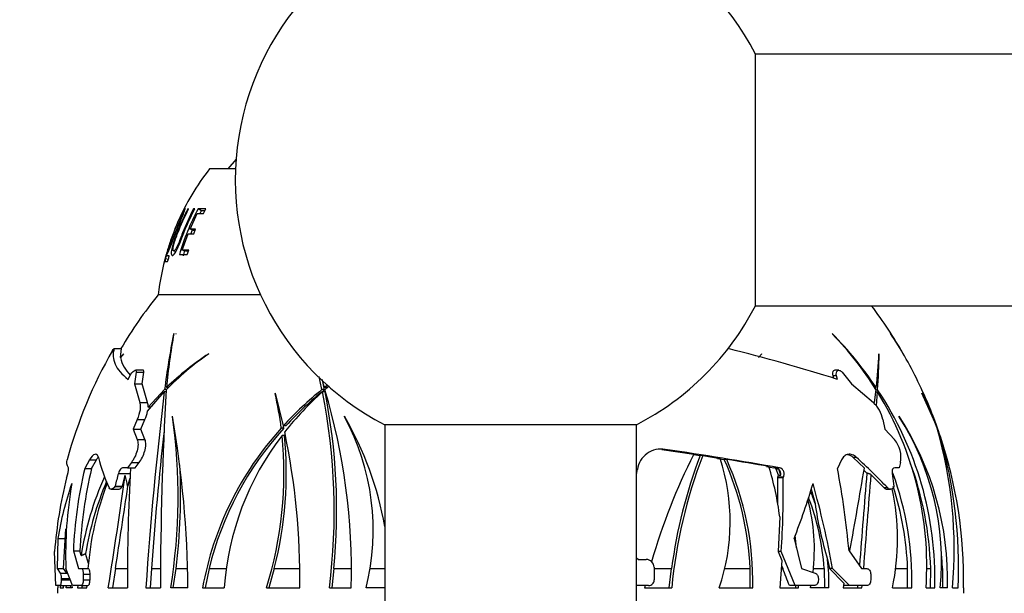
# Paper-space layout 'Layout1' of a CAD drawing. Units: millimetres. Extents: x 0 to 1466, y 0 to 1274.
# Drawn here: x 425 to 487, y 1137 to 1173 of the extents above; entities that cross this region are included whole.
import ezdxf
from ezdxf import colors
from ezdxf.entities.mleader import LeaderData, LeaderLine
from ezdxf.math import Vec2, Vec3

# ---------------------------------------------------------------- set-up
doc = ezdxf.new("R2010")
doc.units = ezdxf.units.MM
doc.layers.add('DV4_Défaut', color=7, linetype='Continuous')
doc.layers.add('Défaut', color=7, linetype='Continuous')

# ---------------------------------------------------------------- blocks, each defined once
blk = doc.blocks.new('_DOT')
at = {"color": 0}
blk.add_line((0, 0), (-1, 0), dxfattribs=at)
at = {"color": 0, "const_width": 0.333}
blk.add_lwpolyline([(-0.1665, 0, 1), (0.1665, 0, 1)], format="xyb", close=True, dxfattribs=at)
blk = doc.blocks.new('SE3')
at = {"layer": 'DV4_Défaut', "color": 7, "linetype": 'Continuous'}
for p, q in [((471.573, 1154.943), (471.573, 1170.943)), ((1064.445, 1170.943), (471.573, 1170.943)), ((438.523, 1163.643), (436.859, 1163.643)), ((438.559, 1164.257), (438.043, 1163.643)), ((435.221, 1160.822), (435.162, 1160.851)), ((435.527, 1161.074), (435.486, 1161.095)), ((435.538, 1161.095), (435.486, 1161.095)), ((435.628, 1159.815), (436.085, 1160.801)), ((435.915, 1161.061), (435.85, 1161.095)), ((435.932, 1161.095), (435.85, 1161.095)), ((436.085, 1160.801), (436.485, 1160.801)), ((436.352, 1160.981), (436.139, 1161.095)), ((436.641, 1161.095), (436.139, 1161.095)), ((436.568, 1160.981), (436.352, 1160.981)), ((436.485, 1160.801), (436.641, 1161.095)), ((435.139, 1158.484), (435.509, 1159.523)), ((435.509, 1159.523), (435.865, 1159.523)), ((435.85, 1159.722), (435.628, 1159.815)), ((435.987, 1159.815), (435.628, 1159.815)), ((435.942, 1159.722), (435.85, 1159.722)), ((435.865, 1159.523), (435.987, 1159.815)), ((434.298, 1158.078), (434.126, 1158.126)), ((434.294, 1158.126), (434.126, 1158.126)), ((434.213, 1158.433), (434.273, 1158.415)), ((434.582, 1158.435), (434.735, 1158.388)), ((434.956, 1158.192), (435.453, 1158.192)), ((435.367, 1158.412), (435.139, 1158.484)), ((435.544, 1158.484), (435.139, 1158.484)), ((435.513, 1158.412), (435.367, 1158.412)), ((435.453, 1158.192), (435.544, 1158.484)), ((434.025, 1157.746), (434.193, 1157.746)), ((434.255, 1157.885), (434.065, 1157.936)), ((440.104, 1155.643), (433.609, 1155.643)), ((440.104, 1155.643), (433.609, 1155.643)), ((471.573, 1154.943), (1064.445, 1154.943)), ((434.606, 1153.177), (434.583, 1153.137)), ((434.745, 1153.137), (434.747, 1153.177)), ((476.456, 1153.177), (476.477, 1153.137)), ((480.171, 1153.177), (480.197, 1153.137)), ((430.812, 1152.218), (431.277, 1152.218)), ((431.213, 1151.658), (431.277, 1152.218)), ((431.409, 1151.896), (431.213, 1151.658)), ((431.214, 1151.649), (431.391, 1151.867)), ((431.391, 1151.867), (431.409, 1151.896)), ((436.802, 1151.867), (436.821, 1151.896)), ((469.85, 1152.218), (469.838, 1152.218)), ((471.974, 1151.896), (471.76, 1151.658)), ((471.978, 1151.867), (471.974, 1151.896)), ((479.442, 1151.867), (479.43, 1151.896)), ((432.207, 1150.714), (432.092, 1149.97)), ((432.648, 1150.843), (432.158, 1150.843)), ((432.207, 1150.714), (432.7, 1150.714)), ((432.582, 1149.97), (432.7, 1150.714)), ((476.871, 1150.843), (476.626, 1150.843)), ((477.085, 1150.714), (477.681, 1149.97)), ((431.691, 1150.259), (431.809, 1150.483)), ((432.092, 1149.97), (432.582, 1149.97)), ((432.092, 1149.97), (432.429, 1148.782)), ((432.926, 1148.782), (432.582, 1149.97)), ((476.491, 1150.483), (476.53, 1150.34)), ((476.733, 1150.483), (476.491, 1150.483)), ((476.793, 1150.259), (476.733, 1150.483)), ((477.681, 1149.97), (479.089, 1148.782)), ((432.933, 1148.232), (433.99, 1149.466)), ((434.01, 1149.615), (432.965, 1148.488)), ((434.114, 1149.466), (433.99, 1149.466)), ((434.133, 1149.615), (434.01, 1149.615)), ((434.264, 1149.737), (434.135, 1149.737)), ((441.055, 1149.394), (441.039, 1149.366)), ((441.566, 1147.31), (441.055, 1149.394)), ((444.183, 1149.615), (444.018, 1149.615)), ((444.213, 1149.466), (444.048, 1149.466)), ((444.336, 1149.737), (444.17, 1149.737)), ((479.237, 1149.615), (479.131, 1148.782)), ((479.151, 1149.737), (479.251, 1149.737)), ((479.218, 1149.466), (479.329, 1149.466)), ((479.236, 1149.605), (479.338, 1149.605)), ((479.267, 1148.586), (479.329, 1149.466)), ((483.077, 1147.31), (482.161, 1149.394)), ((482.161, 1149.394), (482.173, 1149.366)), ((432.429, 1148.782), (432.926, 1148.782)), ((432.965, 1148.488), (433.214, 1148.56)), ((432.271, 1147.718), (432.014, 1147.099)), ((432.271, 1147.718), (432.765, 1147.718)), ((432.502, 1147.099), (432.765, 1147.718)), ((434.509, 1147.89), (434.516, 1147.919)), ((445.448, 1147.89), (445.45, 1147.919)), ((448.009, 1147.378), (448.009, 1108.943)), ((464.009, 1147.378), (448.009, 1147.378)), ((464.009, 1108.943), (464.009, 1147.378)), ((479.666, 1147.718), (479.795, 1147.099)), ((480.718, 1147.89), (480.706, 1147.919)), ((432.014, 1147.099), (432.502, 1147.099)), ((432.014, 1147.099), (432.27, 1146.438)), ((432.764, 1146.438), (432.502, 1147.099)), ((441.588, 1147.158), (441.428, 1147.158)), ((441.726, 1147.31), (441.566, 1147.31)), ((479.795, 1147.099), (480.42, 1146.438)), ((432.27, 1146.438), (432.764, 1146.438)), ((441.638, 1146.703), (441.48, 1146.703)), ((465.84, 1145.813), (465.629, 1145.813)), ((465.629, 1145.813), (467.648, 1145.506)), ((467.638, 1145.483), (468.064, 1145.416)), ((429.245, 1145.149), (428.938, 1144.603)), ((429.245, 1145.149), (429.682, 1145.149)), ((429.371, 1144.603), (429.682, 1145.149)), ((431.899, 1144.975), (431.657, 1144.647)), ((431.899, 1144.975), (432.386, 1144.975)), ((432.138, 1144.647), (432.386, 1144.975)), ((468.22, 1145.416), (468.064, 1145.416)), ((468.22, 1145.416), (469.324, 1145.241)), ((469.168, 1145.241), (469.591, 1145.172)), ((469.747, 1145.172), (469.591, 1145.172)), ((477.055, 1145.149), (476.785, 1144.603)), ((478.007, 1145.302), (477.784, 1145.302)), ((477.784, 1145.302), (478.498, 1144.625)), ((480.792, 1144.975), (480.707, 1144.647)), ((428.938, 1144.603), (429.371, 1144.603)), ((431.073, 1144.287), (431.826, 1144.287)), ((431.657, 1144.647), (431.374, 1144.647)), ((431.657, 1144.647), (432.138, 1144.647)), ((472.273, 1144.721), (472.746, 1144.638)), ((473.111, 1144.638), (472.746, 1144.638)), ((473.052, 1144.561), (472.896, 1144.561)), ((473.038, 1144.172), (472.896, 1144.561)), ((473.194, 1144.172), (473.052, 1144.561)), ((478.473, 1144.482), (478.655, 1144.305)), ((480.265, 1144.287), (480.368, 1143.482)), ((480.707, 1144.647), (480.426, 1144.647)), ((427.778, 1144.012), (427.788, 1144.041)), ((472.976, 1144.012), (472.969, 1142.349)), ((472.994, 1144.041), (472.976, 1144.012)), ((473.339, 1144.012), (472.976, 1144.012)), ((473.356, 1144.041), (472.994, 1144.041)), ((473.038, 1144.172), (473.194, 1144.172)), ((473.339, 1144.012), (473.356, 1144.041)), ((478.916, 1144.215), (479.757, 1143.36)), ((430.615, 1143.273), (431.075, 1143.273)), ((430.867, 1143.482), (430.854, 1143.462)), ((430.854, 1143.462), (431.32, 1143.462)), ((430.867, 1143.482), (431.333, 1143.482)), ((431.32, 1143.462), (431.333, 1143.482)), ((431.677, 1143.472), (431.662, 1143.482)), ((431.662, 1143.482), (431.684, 1143.482)), ((431.677, 1143.472), (431.684, 1143.482)), ((475.122, 1143.283), (475.369, 1142.368)), ((479.987, 1143.36), (479.757, 1143.36)), ((479.93, 1143.273), (480.16, 1143.273)), ((480.368, 1143.482), (480.362, 1143.462)), ((473.118, 1141.528), (473.012, 1139.321)), ((427.592, 1138.235), (427.743, 1140.767)), ((427.22, 1140.147), (427.186, 1138.235)), ((427.22, 1140.147), (427.706, 1140.147)), ((474.031, 1140.147), (474.506, 1138.235)), ((474.178, 1139.554), (474.102, 1140.343)), ((427.096, 1137.15), (427.021, 1139.321)), ((428.212, 1139.353), (428.633, 1139.353)), ((428.212, 1139.353), (428.534, 1138.235)), ((428.708, 1139.067), (428.633, 1139.353)), ((473.213, 1139.321), (473.012, 1139.321)), ((473.012, 1139.321), (473.252, 1138.751)), ((474.093, 1137.15), (473.213, 1139.321)), ((477.523, 1139.353), (478.325, 1138.235)), ((429.185, 1138.548), (428.993, 1139.185)), ((464.009, 1138.926), (464.131, 1138.813)), ((464.131, 1138.813), (464.63, 1138.813)), ((473.252, 1138.751), (473.119, 1137.013)), ((476.165, 1138.813), (476.272, 1138.235)), ((427.186, 1138.235), (427.592, 1138.235)), ((427.186, 1138.235), (427.383, 1137.942)), ((427.792, 1137.942), (427.592, 1138.235)), ((428.149, 1137.15), (427.733, 1138.235)), ((428.534, 1138.235), (428.715, 1138.235)), ((428.715, 1138.235), (429.143, 1138.235)), ((430.886, 1138.24), (430.695, 1137.013)), ((430.886, 1138.24), (431.643, 1138.24)), ((433.18, 1138.24), (433.094, 1137.013)), ((433.18, 1138.24), (433.754, 1138.24)), ((434.564, 1137.013), (434.74, 1138.24)), ((434.74, 1138.24), (435.471, 1138.24)), ((436.838, 1138.24), (436.584, 1137.013)), ((436.838, 1138.24), (437.941, 1138.24)), ((440.986, 1138.24), (440.639, 1137.013)), ((440.986, 1138.24), (442.599, 1138.24)), ((444.774, 1138.24), (444.642, 1137.013)), ((444.774, 1138.24), (445.879, 1138.24)), ((447.079, 1138.24), (448.009, 1138.24)), ((465.126, 1138.314), (465.132, 1137.51)), ((465.129, 1138.24), (466.245, 1138.24)), ((466.099, 1137.013), (466.245, 1138.24)), ((469.619, 1138.24), (471.24, 1138.24)), ((471.246, 1137.013), (471.24, 1138.24)), ((473.213, 1138.24), (473.311, 1138.24)), ((473.229, 1138.44), (473.311, 1138.24)), ((474.506, 1138.235), (475.367, 1137.942)), ((475.249, 1138.24), (475.944, 1138.24)), ((475.944, 1138.24), (475.97, 1137.013)), ((476.479, 1138.235), (476.272, 1138.235)), ((476.272, 1138.235), (477.199, 1137.302)), ((477.555, 1137.15), (476.479, 1138.235)), ((478.325, 1138.235), (478.657, 1138.235)), ((480.497, 1138.24), (481.247, 1138.24)), ((481.251, 1137.013), (481.247, 1138.24)), ((482.463, 1138.24), (482.714, 1138.24)), ((482.712, 1137.013), (482.714, 1138.24)), ((483.461, 1138.24), (483.471, 1137.013)), ((427.383, 1137.942), (427.792, 1137.942)), ((427.435, 1137.594), (427.979, 1137.594)), ((427.435, 1137.594), (427.435, 1137.51)), ((427.435, 1137.51), (428.011, 1137.51)), ((427.808, 1137.911), (427.792, 1137.942)), ((428.843, 1137.51), (429.274, 1137.51)), ((428.846, 1137.875), (429.277, 1137.875)), ((475.573, 1137.594), (475.574, 1137.51)), ((478.903, 1137.875), (478.904, 1137.51)), ((427.362, 1137.15), (427.096, 1137.15)), ((427.218, 1137.013), (427.196, 1137.013)), ((427.362, 1137.15), (427.77, 1137.15)), ((427.38, 1137.15), (427.377, 1137.013)), ((427.377, 1137.013), (427.583, 1137.013)), ((427.583, 1137.013), (427.582, 1137.15)), ((427.766, 1137.013), (427.771, 1137.15)), ((428.128, 1137.013), (427.766, 1137.013)), ((427.77, 1137.15), (427.771, 1137.15)), ((427.771, 1137.15), (427.781, 1137.15)), ((427.781, 1137.15), (428.086, 1137.15)), ((428.047, 1137.013), (428.054, 1137.15)), ((428.705, 1137.15), (428.149, 1137.15)), ((428.491, 1137.15), (428.482, 1137.013)), ((428.482, 1137.013), (429.079, 1137.013)), ((428.705, 1137.15), (429.133, 1137.15)), ((428.766, 1137.15), (428.755, 1137.013)), ((429.079, 1137.013), (429.082, 1137.15)), ((430.428, 1137.013), (431.651, 1137.013)), ((432.826, 1137.013), (433.747, 1137.013)), ((435.499, 1137.013), (434.402, 1137.013)), ((436.426, 1137.013), (437.81, 1137.013)), ((440.485, 1137.013), (442.61, 1137.013)), ((444.487, 1137.013), (445.876, 1137.013)), ((448.009, 1137.013), (446.827, 1137.013)), ((464.781, 1137.15), (464.009, 1137.15)), ((464.556, 1137.15), (464.522, 1137.013)), ((464.522, 1137.013), (466.255, 1137.013)), ((469.269, 1137.013), (471.4, 1137.013)), ((473.119, 1137.013), (474.302, 1137.013)), ((474.093, 1137.15), (473.734, 1137.15)), ((475.298, 1137.15), (474.093, 1137.15)), ((474.146, 1137.013), (474.149, 1137.15)), ((474.302, 1137.013), (474.306, 1137.15)), ((475.071, 1137.013), (475.099, 1137.15)), ((476.246, 1137.013), (475.071, 1137.013)), ((477.199, 1137.302), (477.145, 1137.013)), ((477.145, 1137.013), (478.347, 1137.013)), ((477.555, 1137.15), (477.182, 1137.15)), ((478.662, 1137.15), (477.555, 1137.15)), ((478.077, 1137.013), (478.086, 1137.15)), ((478.347, 1137.013), (478.358, 1137.15)), ((480.283, 1137.013), (481.517, 1137.013)), ((482.419, 1137.013), (482.982, 1137.013)), ((483.79, 1137.013), (483.321, 1137.013)), ((484.105, 1137.013), (484.454, 1137.013)), ((484.793, 1137.013), (484.823, 1137.013))]:
    blk.add_line(p, q, dxfattribs=at)
for centre, radius, start, end in [((456.009, 1162.943), 17.5, 27.20289, 242.79711), ((449.508, 1153.844), 16, 142.23566, 156.45135), ((449.82, 1153.823), 15.252, 152.00651, 152.76826), ((449.508, 1153.844), 16, 156.45135, 156.74021), ((449.82, 1153.823), 15.252, 157.10765, 158.04695), ((449.508, 1153.844), 16, 164.2178, 173.54544), ((435.033, 1157.73), 0.989, 156.45986, 167.83057), ((449.82, 1153.823), 15.252, 162.38315, 163.61737), ((435.094, 1157.622), 1.075, 162.87687, 173.42184), ((456.209, 1137.443), 29.017, 141.15643, 149.39168), ((456.009, 1162.943), 17.5, 297.20289, 332.79711), ((455.809, 1137.443), 29.017, 29.85214, 37.09026), ((487.792, 1142.679), 54.227, 168.88042, 172.65131), ((473.872, 1146.045), 39.908, 169.7051, 174.69134), ((460.191, 1137.105), 22.867, 33.53487, 44.6582), ((460.985, 1138.155), 21.551, 32.12261, 44.03972), ((462.302, 1141.144), 21.543, 29.92615, 33.95759), ((461.563, 1140.671), 22.419, 29.64941, 33.78115), ((456.209, 1137.443), 29.417, 150.09705, 164.81088), ((446.447, 1137.724), 17.119, 124.2922, 136.0512), ((447.05, 1136.419), 18.552, 123.45994, 134.11744), ((439.828, 1032.53), 123.396, 72.5686, 75.91851), ((450.358, 1153.21), 29.101, 353.14693, 357.41236), ((430.897, 1152.95), 48.557, 356.04922, 358.72188), ((455.809, 1137.443), 29.017, 22.2785, 29.55767), ((433.371, 1152.111), 2.206, 192.07987, 225.68661), ((411.203, 1142.814), 33.512, 11.70839, 13.15418), ((398.867, 1137.537), 46.917, 15.07195, 15.73191), ((410.684, 1142.758), 34.194, 11.56786, 12.24128), ((459.451, 1130.512), 24.558, 127.81716, 128.47851), ((668.643, 1121.239), 236.344, 173.14069, 176.17321), ((648.086, 1136.931), 214.339, 176.61021, 179.97812), ((420.567, 1144.62), 21.015, 6.9381, 13.05207), ((458.25, 1132.019), 22.631, 128.96891, 137.49587), ((456.973, 1134.875), 19.492, 131.53554, 141.82851), ((458.387, 1132.007), 22.622, 128.89343, 137.43448), ((406.249, 1141.9), 38.549, 352.71617, 11.31883), ((458.013, 1133.685), 21.074, 129.96458, 130.93582), ((405.658, 1138.083), 40.232, 358.47576, 16.64106), ((406.149, 1141.939), 38.802, 354.52935, 11.18579), ((459.607, 1130.472), 24.583, 128.00583, 128.40202), ((461.514, 1138.437), 20.953, 356.10251, 31.76112), ((461.361, 1137.579), 21.628, 358.49979, 33.77981), ((462.078, 1139.383), 22.438, 20.27525, 26.41752), ((432.198, 1148.535), 0.768, 356.511, 18.72741), ((477.716, 1147.348), 1.985, 10.76061, 46.25547), ((430.388, 1148.782), 2.604, 335.8983, 347.80207), ((468.136, 1142.465), 15.706, 17.96503, 22.37906), ((466.448, 1141.584), 17.601, 17.65349, 22.63807), ((455.809, 1137.443), 29.017, 14.34092, 21.40834), ((398.991, 1142.799), 35.88, 350.71975, 8.15636), ((366.739, 1136.312), 68.764, 0.58375, 9.71724), ((432.103, 1140.671), 15.172, 346.04725, 28.41001), ((426.511, 1137.013), 21.854, 10.26489, 29.93524), ((464.661, 1137.493), 19.135, 358.56362, 33.01614), ((466.246, 1138.677), 17.155, 354.4344, 32.48169), ((641.259, 1123.579), 208.595, 173.55358, 175.96973), ((456.621, 1133.361), 20.523, 137.75567, 169.74909), ((456.792, 1133.337), 20.547, 137.72745, 166.19473), ((420.564, 1144.645), 21.173, 6.81534, 7.17746), ((396.547, 1137.548), 46.066, 359.33467, 11.74126), ((456.205, 1139.44), 28.005, 355.02837, 15.99785), ((456.644, 1137.605), 28.161, 14.45252, 19.31962), ((455.735, 1135.764), 17.969, 142.49837, 176.01413), ((417.241, 1144.295), 24.358, 342.60481, 5.67276), ((417.195, 1144.328), 24.558, 345.64537, 5.54872), ((479.089, 1145.321), 1.738, 348.52697, 39.98397), ((454.8, 1138.363), 29.685, 357.39364, 16.31699), ((457.24, 1137.699), 27.561, 358.57281, 19.06706), ((465.58, 1144.31), 1.526, 80.16917, 171.4905), ((503.4, 1127.552), 40.006, 153.33547, 163.8717), ((424.506, 867.034), 281.826, 80.0689, 81.56619), ((439.736, 1147.752), 10.231, 193.85735, 205.41943), ((497.257, 1134.199), 31.274, 158.98172, 172.5769), ((497.614, 1134.112), 31.493, 158.96357, 174.71394), ((457.081, 1141.209), 12.89, 341.00207, 18.22513), ((452.387, 1137.419), 18.87, 2.49411, 24.26013), ((452.528, 1137.435), 18.877, 358.71877, 24.19608), ((429.712, 899.08), 249.327, 80.13496, 80.76001), ((444.242, 1108.89), 49.658, 43.96014, 47.15958), ((461.243, 1137.592), 21.481, 1.72857, 20.0802), ((426.275, 1144.648), 1.63, 338.12589, 359.63695), ((455.963, 1138.189), 27.775, 166.64939, 177.59919), ((455.965, 1138.19), 27.357, 166.44189, 177.56304), ((560.236, 1137.564), 128.587, 176.84238, 180.24556), ((398.463, 1142.853), 36.569, 352.75282, 3.11449), ((410.339, 1153.854), 54.534, 349.82751, 350.16123), ((454.627, 1139.206), 18.636, 7.15608, 17.21199), ((472.687, 1144.335), 0.308, 47.17866, 78.80465), ((472.739, 1144.227), 0.458, 353.04153, 46.87654), ((422.264, 1134.255), 55.494, 5.27086, 10.74688), ((72.078, 1213.08), 412.145, 349.69818, 350.43919), ((1493.508, 1061.092), 1018.259, 175.312486, 175.644395), ((461.544, 1137.456), 19.978, 358.72902, 20.00267), ((455.737, 1137.092), 28.803, 166.09822, 175.56096), ((449.891, 1136.225), 23.008, 161.21065, 170.18556), ((454.778, 1139.064), 27.057, 170.27305, 181.75575), ((448.348, 1135.983), 19.881, 155.98308, 171.07641), ((448.423, 1136.029), 19.685, 156.86112, 170.77585), ((448.476, 1136.723), 19.394, 159.0519, 175.52746), ((108.452, 1189.404), 326.21, 350.75802, 352.03063), ((472.697, 1144.214), 0.344, 329.73381, 353.01512), ((417.945, 1143.149), 55.401, 356.0377, 0.89211), ((427.868, 1158.056), 49.515, 338.79663, 343.06892), ((419.482, 1127.963), 57.915, 10.21622, 15.7006), ((1262.967, 1078.609), 786.791, 175.216858, 175.653716), ((63.152, 1196.505), 372.321, 350.99667, 351.81099), ((460.1, 1137.032), 16.175, 19.26488, 22.1838), ((465.63, 1140.113), 14.977, 348.05353, 12.29045), ((461.394, 1137.455), 19.869, 2.26404, 17.57352), ((463.117, 1139.453), 12.205, 353.10467, 14.9373), ((460.366, 1137.183), 15.614, 3.8824, 20.8573), ((464.682, 1137.552), 18.792, 2.09685, 5.14348), ((464.623, 1138.31), 0.503, 0.45162, 89.24236), ((460.767, 1137.217), 15.481, 359.24413, 5.91638), ((464.777, 1137.505), 0.355, 270.65342, 0.75073), ((456.209, 1137.443), 29.017, 180.84976, 181.54199), ((456.189, 1137.526), 28.975, 180.74345, 181.01392), ((480.592, 1137.713), 52.468, 180.67316, 180.76437), ((455.809, 1137.443), 29.017, 358.45801, 359.15024)]:
    blk.add_arc(centre, radius, start, end, dxfattribs=at)
for centre, major_axis, ratio, start_param, end_param in [((402.544, 1142.257), (-29.222, 0), 0.5, 3.22557, 3.273379), ((498.648, 1137.013), (-20.482, 16.869), 0.678349, 0.634257, 0.799363), ((456.009, 1145.738), (25.88, -58.211), 0.205289, 1.332329, 1.351157)]:
    blk.add_ellipse(centre, major_axis=major_axis, ratio=ratio, start_param=start_param, end_param=end_param, dxfattribs=at)
for points, knots in [([(434.484, 1159.347), (434.388, 1159.083), (434.3, 1158.825), (434.19, 1158.461), (434.155, 1158.334), (434.12, 1158.175), (434.12, 1158.142), (434.154, 1158.144), (434.232, 1158.304), (434.467, 1158.893), (434.608, 1159.268), (434.9, 1160.008), (435.053, 1160.384), (435.225, 1160.829), (435.272, 1160.955), (435.318, 1161.106), (435.321, 1161.138), (435.311, 1161.142)], [0, 0, 0, 0, 0.125063, 0.125063, 0.21338, 0.21338, 0.301696, 0.301696, 0.478329, 0.478329, 0.654961, 0.654961, 0.831594, 0.831594, 0.91991, 0.91991, 1, 1, 1, 1]), ([(435.308, 1161.142), (435.281, 1161.139), (435.187, 1160.979), (434.933, 1160.453), (434.795, 1160.141), (434.668, 1159.824)], [0, 0, 0, 0, 0.537093, 0.537093, 1, 1, 1, 1]), ([(434.727, 1159.666), (434.613, 1159.375), (434.5, 1159.073), (434.307, 1158.589), (434.239, 1158.444), (434.197, 1158.423), (434.226, 1158.56), (434.373, 1159.039), (434.48, 1159.343), (434.704, 1159.92), (434.83, 1160.215), (435.05, 1160.684), (435.137, 1160.842), (435.182, 1160.858), (435.146, 1160.732), (434.962, 1160.255), (434.841, 1159.958), (434.727, 1159.666)], [0, 0, 0, 0, 0.125, 0.125, 0.25, 0.25, 0.375, 0.375, 0.5, 0.5, 0.625, 0.625, 0.75, 0.75, 0.875, 0.875, 1, 1, 1, 1]), ([(435.486, 1161.095), (435.27, 1160.674), (435.072, 1160.243), (434.806, 1159.587), (434.721, 1159.366), (434.566, 1158.92), (434.495, 1158.679), (434.423, 1158.294), (434.432, 1158.185), (434.504, 1158.124), (434.558, 1158.141), (434.703, 1158.313), (434.796, 1158.488), (434.976, 1158.9), (435.064, 1159.131), (435.151, 1159.36)], [0, 0, 0, 0, 0.25, 0.25, 0.375, 0.375, 0.5, 0.5, 0.625, 0.625, 0.75, 0.75, 0.875, 0.875, 1, 1, 1, 1]), ([(435.85, 1161.095), (435.592, 1160.601), (435.36, 1160.094), (435.053, 1159.317), (434.959, 1159.044), (434.804, 1158.69), (434.751, 1158.586), (434.661, 1158.459), (434.625, 1158.434), (434.57, 1158.431), (434.55, 1158.451), (434.544, 1158.578), (434.562, 1158.686), (434.656, 1159.058), (434.756, 1159.327), (435.057, 1160.099), (435.284, 1160.603), (435.538, 1161.095)], [0, 0, 0, 0, 0.25, 0.25, 0.375, 0.375, 0.4375, 0.4375, 0.5, 0.5, 0.5625, 0.5625, 0.625, 0.625, 0.75, 0.75, 1, 1, 1, 1]), ([(434.267, 1157.932), (434.274, 1157.957), (434.28, 1157.981), (434.29, 1158.027), (434.294, 1158.048), (434.302, 1158.104), (434.301, 1158.126), (434.294, 1158.126)], [0, 0, 0, 0, 0.25, 0.25, 0.5, 0.5, 1, 1, 1, 1]), ([(434.692, 1158.398), (434.692, 1158.394), (434.691, 1158.389), (434.684, 1158.351), (434.68, 1158.32), (434.677, 1158.292)], [0, 0, 0, 0, 0.113294, 0.113294, 1, 1, 1, 1]), ([(434.193, 1157.746), (434.2, 1157.746), (434.212, 1157.767), (434.239, 1157.837), (434.254, 1157.885), (434.267, 1157.932)], [0, 0, 0, 0, 0.5, 0.5, 1, 1, 1, 1]), ([(431.809, 1150.483), (431.888, 1150.63), (431.991, 1150.754), (432.12, 1150.84), (432.159, 1150.852), (432.209, 1150.821), (432.219, 1150.777), (432.207, 1150.714)], [0, 0, 0, 0, 0.5, 0.5, 0.75, 0.75, 1, 1, 1, 1]), ([(432.7, 1150.714), (432.711, 1150.777), (432.702, 1150.821), (432.668, 1150.841), (432.659, 1150.843), (432.649, 1150.843)], [0, 0, 0, 0, 0.766438, 0.766438, 1, 1, 1, 1]), ([(476.625, 1150.843), (476.591, 1150.843), (476.562, 1150.832), (476.472, 1150.754), (476.451, 1150.63), (476.491, 1150.483)], [0, 0, 0, 0, 0.2577443, 0.2577443, 1, 1, 1, 1]), ([(476.733, 1150.483), (476.694, 1150.63), (476.716, 1150.754), (476.818, 1150.84), (476.864, 1150.852), (476.972, 1150.821), (477.034, 1150.777), (477.085, 1150.714)], [0, 0, 0, 0, 0.5, 0.5, 0.75, 0.75, 1, 1, 1, 1]), ([(432.429, 1148.782), (432.45, 1148.724), (432.463, 1148.655), (432.47, 1148.496), (432.465, 1148.408), (432.421, 1148.125), (432.356, 1147.918), (432.271, 1147.718)], [0, 0, 0, 0, 0.25, 0.25, 0.5, 0.5, 1, 1, 1, 1]), ([(432.27, 1146.438), (432.288, 1146.395), (432.302, 1146.347), (432.32, 1146.24), (432.324, 1146.18), (432.323, 1145.993), (432.301, 1145.854), (432.225, 1145.576), (432.171, 1145.44), (432.046, 1145.19), (431.975, 1145.075), (431.899, 1144.975)], [0, 0, 0, 0, 0.125, 0.125, 0.25, 0.25, 0.5, 0.5, 0.75, 0.75, 1, 1, 1, 1]), ([(432.386, 1144.975), (432.463, 1145.075), (432.534, 1145.187), (432.662, 1145.439), (432.717, 1145.574), (432.775, 1145.782), (432.791, 1145.85), (432.812, 1145.986), (432.818, 1146.053), (432.82, 1146.241), (432.801, 1146.352), (432.764, 1146.438)], [0, 0, 0, 0, 0.25, 0.25, 0.5, 0.5, 0.625, 0.625, 0.75, 0.75, 1, 1, 1, 1]), ([(429.802, 1145.302), (429.782, 1145.383), (429.751, 1145.44), (429.673, 1145.505), (429.627, 1145.512), (429.474, 1145.464), (429.356, 1145.34), (429.245, 1145.149)], [0, 0, 0, 0, 0.25, 0.25, 0.5, 0.5, 1, 1, 1, 1]), ([(478.007, 1145.302), (477.921, 1145.382), (477.827, 1145.44), (477.641, 1145.505), (477.55, 1145.512), (477.378, 1145.48), (477.299, 1145.441), (477.16, 1145.322), (477.102, 1145.245), (477.055, 1145.149)], [0, 0, 0, 0, 0.25, 0.25, 0.5, 0.5, 0.75, 0.75, 1, 1, 1, 1]), ([(431.073, 1144.287), (431.036, 1144.154), (431.001, 1144.02), (430.932, 1143.752), (430.899, 1143.617), (430.867, 1143.482)], [0, 0, 0, 0, 0.5, 0.5, 1, 1, 1, 1]), ([(431.374, 1144.647), (431.321, 1144.647), (431.262, 1144.611), (431.152, 1144.484), (431.101, 1144.392), (431.073, 1144.287)], [0, 0, 0, 0, 0.5, 0.5, 1, 1, 1, 1]), ([(473.356, 1144.041), (473.414, 1144.136), (473.421, 1144.276), (473.347, 1144.461), (473.309, 1144.516), (473.218, 1144.6), (473.164, 1144.628), (473.111, 1144.638)], [0, 0, 0, 0, 0.5, 0.5, 0.75, 0.75, 1, 1, 1, 1]), ([(480.426, 1144.647), (480.372, 1144.647), (480.325, 1144.611), (480.265, 1144.485), (480.251, 1144.392), (480.265, 1144.287)], [0, 0, 0, 0, 0.5, 0.5, 1, 1, 1, 1]), ([(431.333, 1143.482), (431.361, 1143.599), (431.39, 1143.715), (431.45, 1143.946), (431.481, 1144.062), (431.512, 1144.177)], [0, 0, 0, 0, 0.5, 0.5, 1, 1, 1, 1]), ([(431.684, 1143.482), (431.717, 1143.617), (431.751, 1143.752), (431.794, 1143.914), (431.802, 1143.942), (431.809, 1143.969)], [0, 0, 0, 0, 0.828357, 0.828357, 1, 1, 1, 1]), ([(430.854, 1143.462), (430.793, 1143.364), (430.723, 1143.301), (430.592, 1143.26), (430.531, 1143.283), (430.495, 1143.36)], [0, 0, 0, 0, 0.5, 0.5, 1, 1, 1, 1]), ([(431.075, 1143.273), (431.089, 1143.273), (431.104, 1143.276), (431.185, 1143.301), (431.257, 1143.365), (431.32, 1143.462)], [0, 0, 0, 0, 0.185291, 0.185291, 1, 1, 1, 1]), ([(480.362, 1143.462), (480.331, 1143.364), (480.276, 1143.301), (480.141, 1143.26), (480.06, 1143.284), (479.987, 1143.36)], [0, 0, 0, 0, 0.5, 0.5, 1, 1, 1, 1]), ([(428.715, 1138.235), (428.75, 1138.235), (428.784, 1138.2), (428.833, 1138.069), (428.848, 1137.974), (428.846, 1137.875)], [0, 0, 0, 0, 0.5, 0.5, 1, 1, 1, 1]), ([(429.277, 1137.875), (429.279, 1137.974), (429.264, 1138.069), (429.213, 1138.2), (429.179, 1138.235), (429.143, 1138.235)], [0, 0, 0, 0, 0.5, 0.5, 1, 1, 1, 1]), ([(478.657, 1138.235), (478.719, 1138.235), (478.78, 1138.2), (478.873, 1138.069), (478.902, 1137.974), (478.903, 1137.875)], [0, 0, 0, 0, 0.5, 0.5, 1, 1, 1, 1]), ([(427.435, 1137.51), (427.435, 1137.414), (427.427, 1137.32), (427.399, 1137.188), (427.381, 1137.15), (427.362, 1137.15)], [0, 0, 0, 0, 0.5, 0.5, 1, 1, 1, 1]), ([(427.383, 1137.942), (427.399, 1137.921), (427.412, 1137.877), (427.431, 1137.752), (427.436, 1137.674), (427.435, 1137.594)], [0, 0, 0, 0, 0.5, 0.5, 1, 1, 1, 1]), ([(428.843, 1137.51), (428.843, 1137.411), (428.826, 1137.316), (428.775, 1137.186), (428.74, 1137.15), (428.705, 1137.15)], [0, 0, 0, 0, 0.5, 0.5, 1, 1, 1, 1]), ([(428.846, 1137.875), (428.845, 1137.815), (428.845, 1137.754), (428.844, 1137.632), (428.843, 1137.571), (428.843, 1137.51)], [0, 0, 0, 0, 0.5, 0.5, 1, 1, 1, 1]), ([(429.133, 1137.15), (429.169, 1137.15), (429.204, 1137.185), (429.257, 1137.316), (429.273, 1137.411), (429.274, 1137.51)], [0, 0, 0, 0, 0.5, 0.5, 1, 1, 1, 1]), ([(429.274, 1137.51), (429.274, 1137.571), (429.274, 1137.632), (429.275, 1137.754), (429.276, 1137.815), (429.277, 1137.875)], [0, 0, 0, 0, 0.5, 0.5, 1, 1, 1, 1]), ([(475.574, 1137.51), (475.574, 1137.414), (475.543, 1137.32), (475.441, 1137.188), (475.37, 1137.15), (475.298, 1137.15)], [0, 0, 0, 0, 0.5, 0.5, 1, 1, 1, 1]), ([(475.367, 1137.942), (475.426, 1137.921), (475.478, 1137.877), (475.552, 1137.752), (475.573, 1137.674), (475.573, 1137.594)], [0, 0, 0, 0, 0.5, 0.5, 1, 1, 1, 1]), ([(478.904, 1137.51), (478.904, 1137.411), (478.876, 1137.316), (478.785, 1137.186), (478.723, 1137.15), (478.662, 1137.15)], [0, 0, 0, 0, 0.5, 0.5, 1, 1, 1, 1])]:
    blk.add_open_spline(points, degree=3, knots=knots, dxfattribs=at)
for points, degree in [([(436.139, 1161.095), (435.648, 1160.17), (435.251, 1159.197), (434.956, 1158.192)], 3), ([(435.151, 1159.36), (435.375, 1159.953), (435.637, 1160.533), (435.932, 1161.095)], 3), ([(430.812, 1152.218), (430.702, 1151.885), (430.743, 1151.227), (431.287, 1150.58), (431.691, 1150.259)], 3), ([(430.705, 1152.103), (430.727, 1152.141), (430.763, 1152.179), (430.812, 1152.218)], 3), ([(477.427, 1145.495), (477.546, 1145.472), (477.669, 1145.408), (477.784, 1145.302)], 3), ([(427.905, 1144.638), (427.801, 1144.808), (427.773, 1144.978), (427.819, 1145.148)], 3), ([(429.682, 1145.149), (429.718, 1145.211), (429.755, 1145.265), (429.792, 1145.311)], 3), ([(478.916, 1144.215), (478.785, 1144.26), (478.655, 1144.305)], 2), ([(479.757, 1143.36), (479.814, 1143.301), (479.875, 1143.274), (479.93, 1143.273)], 3), ([(428.708, 1139.067), (428.85, 1139.126), (428.993, 1139.185)], 2)]:
    blk.add_open_spline(points, degree=degree, dxfattribs=at)

psp = doc.layouts.get("Layout1")

# ---------------------------------------------------------------- block references
at = {"layer": 'Défaut'}
psp.add_blockref('SE3', (0, 0), dxfattribs=at)

# ---------------------------------------------------------------- leaders
at = {"layer": 'Défaut', "color": 7, "linetype": 'Continuous'}
ml = psp.add_multileader_mtext('Standard', dxfattribs=at)
ml.set_content('{\\pxsm0.9;\\fSolid Edge ISO|b1||i0||c0|p34;\\W1.;18/07/2016\\P}', color=256)
ml.set_leader_properties()
ml.set_arrow_properties(name='DOT')
ml.build(insert=Vec2(0, 0))
ml.multileader.update_dxf_attribs({"leader_type": 0, "dogleg_length": 0, "arrow_head_size": 12})
ctx = ml.context
ctx.base_point, ctx.char_height, ctx.arrow_head_size, ctx.landing_gap_size = Vec3(1376.623, 1266.738), 12, 12, 4.2
notes = []
notes.append((ctx, [(0, (0, 0, 0), (0, 0), (1, 0), 1, [])]))
ctx.mtext.insert = Vec3(1380.823, 1272.859)
for ctx, leaders in notes:
    for number, flags, end, landing, length, lines in leaders:
        leader = LeaderData()
        leader.index, (leader.has_last_leader_line, leader.has_dogleg_vector, leader.attachment_direction) = number, flags
        leader.last_leader_point, leader.dogleg_vector, leader.dogleg_length = Vec3(end), Vec3(landing), length
        for number, points, colour, breaks in lines:
            line = LeaderLine()
            line.index, line.vertices, line.color, line.breaks = number, Vec3.list(points), colors.encode_raw_color(colour), breaks
            leader.lines.append(line)
        ctx.leaders.append(leader)

doc.saveas('drawing.dxf')
